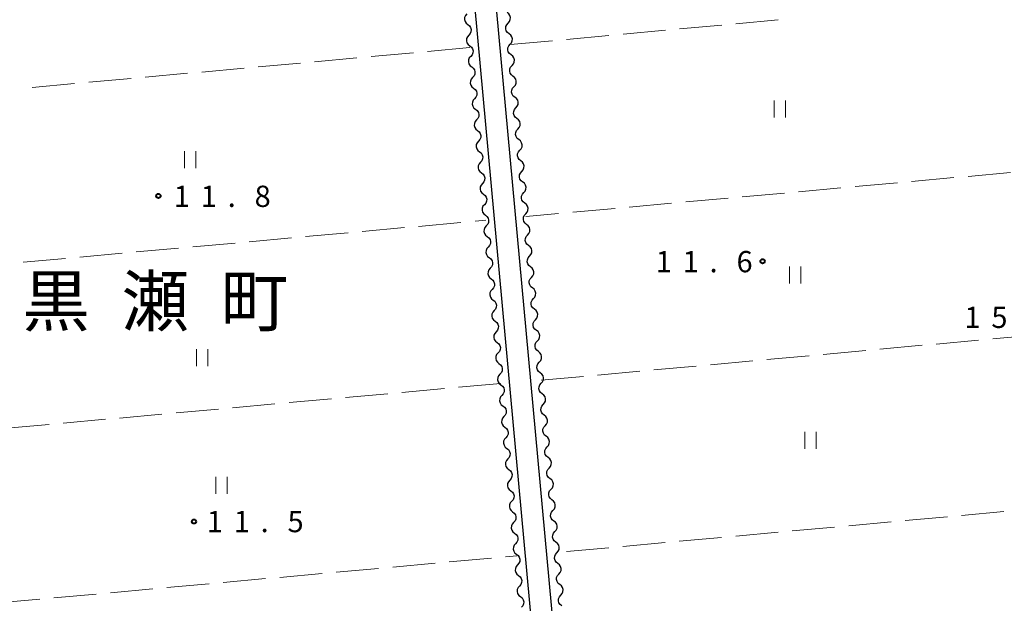
# Model space of a CAD drawing. Units: metres. Extents: x -74000 to -72000, y 31499 to 33000.
# Drawn here: x -73818 to -73644, y 32516 to 32619 of the extents above; entities that cross this region are included whole.
import ezdxf

# ---------------------------------------------------------------- set-up
doc = ezdxf.new("R2010")
doc.units = ezdxf.units.M
for name, color, linetype, lineweight in [('210100_道路縁(街区線)', 7, 'Continuous', 30), ('510200_細流', 7, 'Continuous', 30), ('630200_耕地界', 7, 'Continuous', 30), ('631100_田', 7, 'Continuous', 13), ('731100_標石を有しない標高点', 7, 'Continuous', 40), ('731200_図化機測定による標高点', 7, 'Continuous', 40), ('811400_(注記)大字・町・丁目', 7, 'Continuous', 80)]:
    doc.layers.add(name, color=color, linetype=linetype, lineweight=lineweight)
doc.styles.add('Style-Kanji', font='MS Gothic.ttf')
doc.styles.add('Style-WORKING', font='MS Gothic.ttf')

msp = doc.modelspace()

# ---------------------------------------------------------------- linework, layer by layer
at = {"layer": '210100_道路縁(街区線)', "linetype": 'Continuous', "lineweight": 30, "flags": 128}
for points in [[(-73661.16, 32442.21), (-73661, 32440.62), (-73714.9, 32435.09), (-73715.62, 32435.34), (-73716.24, 32435.84), (-73716.48, 32436.33), (-73752.56, 32827.98), (-73768.27, 32998.6)], [(-73753.34, 32795.11), (-73720.44, 32437.83), (-73720.64, 32436.71), (-73721.02, 32435.82), (-73721.63, 32435.11), (-73722.33, 32434.67), (-73723.26, 32434.35)]]:
    msp.add_lwpolyline(points, dxfattribs=at)
at = {"layer": '510200_細流', "linetype": 'Continuous', "lineweight": 30, "flags": 128}
for points in [[(-73738.745, 32620.26), (-73738.989, 32619.986), (-73739.131, 32619.647), (-73739.157, 32619.281), (-73739.064, 32618.925), (-73738.863, 32618.618), (-73738.573, 32618.393)], [(-73731.461, 32618.648), (-73731.217, 32618.923), (-73731.075, 32619.261), (-73731.049, 32619.627), (-73731.142, 32619.983), (-73731.343, 32620.29), (-73731.633, 32620.516)], [(-73731.289, 32616.781), (-73731.579, 32617.007), (-73731.78, 32617.314), (-73731.873, 32617.67), (-73731.846, 32618.036), (-73731.705, 32618.374), (-73731.461, 32618.648)], [(-73738.573, 32618.393), (-73738.284, 32618.168), (-73738.083, 32617.861), (-73737.99, 32617.505), (-73738.016, 32617.139), (-73738.158, 32616.8), (-73738.401, 32616.526)], [(-73731.117, 32614.914), (-73730.873, 32615.189), (-73730.732, 32615.527), (-73730.705, 32615.893), (-73730.798, 32616.249), (-73730.999, 32616.556), (-73731.289, 32616.781)], [(-73738.401, 32616.526), (-73738.645, 32616.251), (-73738.787, 32615.913), (-73738.813, 32615.547), (-73738.72, 32615.191), (-73738.519, 32614.884), (-73738.229, 32614.659)], [(-73738.229, 32614.659), (-73737.94, 32614.433), (-73737.739, 32614.127), (-73737.646, 32613.771), (-73737.672, 32613.405), (-73737.814, 32613.066), (-73738.057, 32612.792)], [(-73730.945, 32613.047), (-73731.235, 32613.273), (-73731.436, 32613.579), (-73731.529, 32613.935), (-73731.502, 32614.301), (-73731.361, 32614.64), (-73731.117, 32614.914)], [(-73738.057, 32612.792), (-73738.301, 32612.517), (-73738.443, 32612.179), (-73738.469, 32611.813), (-73738.376, 32611.457), (-73738.175, 32611.15), (-73737.886, 32610.925)], [(-73730.773, 32611.18), (-73730.529, 32611.455), (-73730.388, 32611.793), (-73730.361, 32612.159), (-73730.454, 32612.515), (-73730.655, 32612.822), (-73730.945, 32613.047)], [(-73737.886, 32610.925), (-73737.596, 32610.699), (-73737.395, 32610.392), (-73737.302, 32610.036), (-73737.328, 32609.67), (-73737.47, 32609.332), (-73737.714, 32609.058)], [(-73730.601, 32609.313), (-73730.891, 32609.538), (-73731.092, 32609.845), (-73731.185, 32610.201), (-73731.158, 32610.567), (-73731.017, 32610.906), (-73730.773, 32611.18)], [(-73737.714, 32609.058), (-73737.957, 32608.783), (-73738.099, 32608.445), (-73738.125, 32608.079), (-73738.032, 32607.723), (-73737.831, 32607.416), (-73737.542, 32607.19)], [(-73730.429, 32607.446), (-73730.185, 32607.72), (-73730.044, 32608.059), (-73730.017, 32608.425), (-73730.11, 32608.781), (-73730.311, 32609.088), (-73730.601, 32609.313)], [(-73737.542, 32607.19), (-73737.252, 32606.965), (-73737.051, 32606.658), (-73736.958, 32606.302), (-73736.984, 32605.936), (-73737.126, 32605.598), (-73737.37, 32605.323)], [(-73730.257, 32605.579), (-73730.547, 32605.804), (-73730.748, 32606.111), (-73730.841, 32606.467), (-73730.814, 32606.833), (-73730.673, 32607.171), (-73730.429, 32607.446)], [(-73737.37, 32605.323), (-73737.613, 32605.049), (-73737.755, 32604.71), (-73737.782, 32604.344), (-73737.688, 32603.988), (-73737.487, 32603.682), (-73737.198, 32603.456)], [(-73730.085, 32603.712), (-73729.841, 32603.986), (-73729.7, 32604.325), (-73729.673, 32604.691), (-73729.766, 32605.047), (-73729.967, 32605.353), (-73730.257, 32605.579)], [(-73737.198, 32603.456), (-73736.908, 32603.231), (-73736.707, 32602.924), (-73736.614, 32602.568), (-73736.64, 32602.202), (-73736.782, 32601.864), (-73737.026, 32601.589)], [(-73729.913, 32601.845), (-73730.203, 32602.07), (-73730.404, 32602.377), (-73730.497, 32602.733), (-73730.471, 32603.099), (-73730.329, 32603.437), (-73730.085, 32603.712)], [(-73737.026, 32601.589), (-73737.269, 32601.315), (-73737.411, 32600.976), (-73737.438, 32600.61), (-73737.344, 32600.254), (-73737.144, 32599.947), (-73736.854, 32599.722)], [(-73729.741, 32599.977), (-73729.497, 32600.252), (-73729.356, 32600.59), (-73729.329, 32600.956), (-73729.422, 32601.312), (-73729.623, 32601.619), (-73729.913, 32601.845)], [(-73736.854, 32599.722), (-73736.564, 32599.497), (-73736.363, 32599.19), (-73736.27, 32598.834), (-73736.296, 32598.468), (-73736.438, 32598.129), (-73736.682, 32597.855)], [(-73729.569, 32598.11), (-73729.859, 32598.336), (-73730.06, 32598.643), (-73730.153, 32598.999), (-73730.127, 32599.365), (-73729.985, 32599.703), (-73729.741, 32599.977)], [(-73736.682, 32597.855), (-73736.925, 32597.58), (-73737.067, 32597.242), (-73737.094, 32596.876), (-73737.001, 32596.52), (-73736.8, 32596.213), (-73736.51, 32595.988)], [(-73729.397, 32596.243), (-73729.153, 32596.518), (-73729.012, 32596.856), (-73728.985, 32597.222), (-73729.078, 32597.578), (-73729.279, 32597.885), (-73729.569, 32598.11)], [(-73736.51, 32595.988), (-73736.22, 32595.762), (-73736.019, 32595.456), (-73735.926, 32595.1), (-73735.952, 32594.734), (-73736.094, 32594.395), (-73736.338, 32594.121)], [(-73729.225, 32594.376), (-73729.515, 32594.602), (-73729.716, 32594.908), (-73729.809, 32595.264), (-73729.783, 32595.63), (-73729.641, 32595.969), (-73729.397, 32596.243)], [(-73736.338, 32594.121), (-73736.582, 32593.846), (-73736.723, 32593.508), (-73736.75, 32593.142), (-73736.657, 32592.786), (-73736.456, 32592.479), (-73736.166, 32592.254)], [(-73729.053, 32592.509), (-73728.809, 32592.784), (-73728.668, 32593.122), (-73728.641, 32593.488), (-73728.734, 32593.844), (-73728.935, 32594.151), (-73729.225, 32594.376)], [(-73728.881, 32590.642), (-73729.171, 32590.867), (-73729.372, 32591.174), (-73729.465, 32591.53), (-73729.439, 32591.896), (-73729.297, 32592.235), (-73729.053, 32592.509)], [(-73736.166, 32592.254), (-73735.876, 32592.028), (-73735.675, 32591.721), (-73735.582, 32591.365), (-73735.608, 32591), (-73735.75, 32590.661), (-73735.994, 32590.387)], [(-73728.709, 32588.775), (-73728.466, 32589.049), (-73728.324, 32589.388), (-73728.297, 32589.754), (-73728.39, 32590.11), (-73728.591, 32590.417), (-73728.881, 32590.642)], [(-73735.994, 32590.387), (-73736.238, 32590.112), (-73736.379, 32589.774), (-73736.406, 32589.408), (-73736.313, 32589.052), (-73736.112, 32588.745), (-73735.822, 32588.519)], [(-73735.822, 32588.519), (-73735.532, 32588.294), (-73735.331, 32587.987), (-73735.238, 32587.631), (-73735.264, 32587.265), (-73735.406, 32586.927), (-73735.65, 32586.652)], [(-73728.537, 32586.908), (-73728.827, 32587.133), (-73729.028, 32587.44), (-73729.121, 32587.796), (-73729.095, 32588.162), (-73728.953, 32588.5), (-73728.709, 32588.775)], [(-73735.65, 32586.652), (-73735.894, 32586.378), (-73736.035, 32586.039), (-73736.062, 32585.673), (-73735.969, 32585.317), (-73735.768, 32585.011), (-73735.478, 32584.785)], [(-73728.365, 32585.041), (-73728.122, 32585.315), (-73727.98, 32585.654), (-73727.953, 32586.02), (-73728.047, 32586.376), (-73728.248, 32586.682), (-73728.537, 32586.908)], [(-73735.478, 32584.785), (-73735.188, 32584.56), (-73734.987, 32584.253), (-73734.894, 32583.897), (-73734.92, 32583.531), (-73735.062, 32583.193), (-73735.306, 32582.918)], [(-73728.193, 32583.174), (-73728.483, 32583.399), (-73728.684, 32583.706), (-73728.777, 32584.062), (-73728.751, 32584.428), (-73728.609, 32584.766), (-73728.365, 32585.041)], [(-73735.306, 32582.918), (-73735.55, 32582.644), (-73735.691, 32582.305), (-73735.718, 32581.939), (-73735.625, 32581.583), (-73735.424, 32581.276), (-73735.134, 32581.051)], [(-73728.022, 32581.306), (-73727.778, 32581.581), (-73727.636, 32581.919), (-73727.61, 32582.285), (-73727.703, 32582.641), (-73727.904, 32582.948), (-73728.193, 32583.174)], [(-73735.134, 32581.051), (-73734.844, 32580.826), (-73734.643, 32580.519), (-73734.55, 32580.163), (-73734.576, 32579.797), (-73734.718, 32579.459), (-73734.962, 32579.184)], [(-73727.85, 32579.439), (-73728.139, 32579.665), (-73728.34, 32579.972), (-73728.433, 32580.328), (-73728.407, 32580.694), (-73728.265, 32581.032), (-73728.022, 32581.306)], [(-73734.962, 32579.184), (-73735.206, 32578.909), (-73735.347, 32578.571), (-73735.374, 32578.205), (-73735.281, 32577.849), (-73735.08, 32577.542), (-73734.79, 32577.317)], [(-73727.678, 32577.572), (-73727.434, 32577.847), (-73727.292, 32578.185), (-73727.266, 32578.551), (-73727.359, 32578.907), (-73727.56, 32579.214), (-73727.85, 32579.439)], [(-73734.79, 32577.317), (-73734.5, 32577.092), (-73734.299, 32576.785), (-73734.206, 32576.429), (-73734.232, 32576.063), (-73734.374, 32575.724), (-73734.618, 32575.45)], [(-73727.506, 32575.705), (-73727.795, 32575.931), (-73727.996, 32576.237), (-73728.09, 32576.593), (-73728.063, 32576.959), (-73727.921, 32577.298), (-73727.678, 32577.572)], [(-73734.618, 32575.45), (-73734.862, 32575.175), (-73735.003, 32574.837), (-73735.03, 32574.471), (-73734.937, 32574.115), (-73734.736, 32573.808), (-73734.446, 32573.583)], [(-73727.334, 32573.838), (-73727.09, 32574.113), (-73726.948, 32574.451), (-73726.922, 32574.817), (-73727.015, 32575.173), (-73727.216, 32575.48), (-73727.506, 32575.705)], [(-73734.446, 32573.583), (-73734.156, 32573.357), (-73733.955, 32573.05), (-73733.862, 32572.695), (-73733.888, 32572.329), (-73734.03, 32571.99), (-73734.274, 32571.716)], [(-73727.162, 32571.971), (-73727.452, 32572.196), (-73727.653, 32572.503), (-73727.746, 32572.859), (-73727.719, 32573.225), (-73727.577, 32573.564), (-73727.334, 32573.838)], [(-73734.274, 32571.716), (-73734.518, 32571.441), (-73734.659, 32571.103), (-73734.686, 32570.737), (-73734.593, 32570.381), (-73734.392, 32570.074), (-73734.102, 32569.849)], [(-73726.99, 32570.104), (-73726.746, 32570.378), (-73726.604, 32570.717), (-73726.578, 32571.083), (-73726.671, 32571.439), (-73726.872, 32571.746), (-73727.162, 32571.971)], [(-73734.102, 32569.849), (-73733.812, 32569.623), (-73733.611, 32569.316), (-73733.518, 32568.96), (-73733.544, 32568.594), (-73733.686, 32568.256), (-73733.93, 32567.981)], [(-73726.818, 32568.237), (-73727.108, 32568.462), (-73727.309, 32568.769), (-73727.402, 32569.125), (-73727.375, 32569.491), (-73727.234, 32569.829), (-73726.99, 32570.104)], [(-73726.646, 32566.37), (-73726.402, 32566.644), (-73726.26, 32566.983), (-73726.234, 32567.349), (-73726.327, 32567.705), (-73726.528, 32568.011), (-73726.818, 32568.237)], [(-73733.93, 32567.981), (-73734.174, 32567.707), (-73734.315, 32567.368), (-73734.342, 32567.003), (-73734.249, 32566.647), (-73734.048, 32566.34), (-73733.758, 32566.114)], [(-73726.474, 32564.503), (-73726.764, 32564.728), (-73726.965, 32565.035), (-73727.058, 32565.391), (-73727.031, 32565.757), (-73726.89, 32566.095), (-73726.646, 32566.37)], [(-73733.758, 32566.114), (-73733.468, 32565.889), (-73733.267, 32565.582), (-73733.174, 32565.226), (-73733.2, 32564.86), (-73733.342, 32564.522), (-73733.586, 32564.247)], [(-73733.586, 32564.247), (-73733.83, 32563.973), (-73733.971, 32563.634), (-73733.998, 32563.268), (-73733.905, 32562.912), (-73733.704, 32562.605), (-73733.414, 32562.38)], [(-73726.302, 32562.636), (-73726.058, 32562.91), (-73725.916, 32563.248), (-73725.89, 32563.614), (-73725.983, 32563.97), (-73726.184, 32564.277), (-73726.474, 32564.503)], [(-73733.414, 32562.38), (-73733.124, 32562.155), (-73732.923, 32561.848), (-73732.83, 32561.492), (-73732.857, 32561.126), (-73732.998, 32560.788), (-73733.242, 32560.513)], [(-73726.13, 32560.768), (-73726.42, 32560.994), (-73726.621, 32561.301), (-73726.714, 32561.657), (-73726.687, 32562.023), (-73726.546, 32562.361), (-73726.302, 32562.636)], [(-73733.242, 32560.513), (-73733.486, 32560.239), (-73733.627, 32559.9), (-73733.654, 32559.534), (-73733.561, 32559.178), (-73733.36, 32558.871), (-73733.07, 32558.646)], [(-73725.958, 32558.901), (-73725.714, 32559.176), (-73725.572, 32559.514), (-73725.546, 32559.88), (-73725.639, 32560.236), (-73725.84, 32560.543), (-73726.13, 32560.768)], [(-73733.07, 32558.646), (-73732.78, 32558.421), (-73732.579, 32558.114), (-73732.486, 32557.758), (-73732.513, 32557.392), (-73732.654, 32557.053), (-73732.898, 32556.779)], [(-73725.786, 32557.034), (-73726.076, 32557.26), (-73726.277, 32557.566), (-73726.37, 32557.922), (-73726.343, 32558.288), (-73726.202, 32558.627), (-73725.958, 32558.901)], [(-73732.898, 32556.779), (-73733.142, 32556.504), (-73733.283, 32556.166), (-73733.31, 32555.8), (-73733.217, 32555.444), (-73733.016, 32555.137), (-73732.726, 32554.912)], [(-73725.614, 32555.167), (-73725.37, 32555.442), (-73725.229, 32555.78), (-73725.202, 32556.146), (-73725.295, 32556.502), (-73725.496, 32556.809), (-73725.786, 32557.034)], [(-73732.726, 32554.912), (-73732.436, 32554.686), (-73732.235, 32554.38), (-73732.142, 32554.024), (-73732.169, 32553.658), (-73732.31, 32553.319), (-73732.554, 32553.045)], [(-73725.442, 32553.3), (-73725.732, 32553.525), (-73725.933, 32553.832), (-73726.026, 32554.188), (-73725.999, 32554.554), (-73725.858, 32554.893), (-73725.614, 32555.167)], [(-73732.554, 32553.045), (-73732.798, 32552.77), (-73732.939, 32552.432), (-73732.966, 32552.066), (-73732.873, 32551.71), (-73732.672, 32551.403), (-73732.382, 32551.178)], [(-73725.27, 32551.433), (-73725.026, 32551.707), (-73724.885, 32552.046), (-73724.858, 32552.412), (-73724.951, 32552.768), (-73725.152, 32553.075), (-73725.442, 32553.3)], [(-73732.382, 32551.178), (-73732.092, 32550.952), (-73731.891, 32550.645), (-73731.798, 32550.289), (-73731.825, 32549.923), (-73731.966, 32549.585), (-73732.21, 32549.31)], [(-73725.098, 32549.566), (-73725.388, 32549.791), (-73725.589, 32550.098), (-73725.682, 32550.454), (-73725.655, 32550.82), (-73725.514, 32551.158), (-73725.27, 32551.433)], [(-73732.21, 32549.31), (-73732.454, 32549.036), (-73732.595, 32548.698), (-73732.622, 32548.332), (-73732.529, 32547.976), (-73732.328, 32547.669), (-73732.038, 32547.443)], [(-73724.926, 32547.699), (-73724.682, 32547.973), (-73724.541, 32548.312), (-73724.514, 32548.678), (-73724.607, 32549.034), (-73724.808, 32549.34), (-73725.098, 32549.566)], [(-73732.038, 32547.443), (-73731.748, 32547.218), (-73731.547, 32546.911), (-73731.454, 32546.555), (-73731.481, 32546.189), (-73731.622, 32545.851), (-73731.866, 32545.576)], [(-73724.754, 32545.832), (-73725.044, 32546.057), (-73725.245, 32546.364), (-73725.338, 32546.72), (-73725.311, 32547.086), (-73725.17, 32547.424), (-73724.926, 32547.699)], [(-73731.866, 32545.576), (-73732.11, 32545.302), (-73732.251, 32544.963), (-73732.278, 32544.597), (-73732.185, 32544.241), (-73731.984, 32543.935), (-73731.694, 32543.709)], [(-73724.582, 32543.965), (-73724.338, 32544.239), (-73724.197, 32544.577), (-73724.17, 32544.943), (-73724.263, 32545.299), (-73724.464, 32545.606), (-73724.754, 32545.832)], [(-73724.41, 32542.097), (-73724.7, 32542.323), (-73724.901, 32542.63), (-73724.994, 32542.986), (-73724.968, 32543.352), (-73724.826, 32543.69), (-73724.582, 32543.965)], [(-73731.694, 32543.709), (-73731.404, 32543.484), (-73731.203, 32543.177), (-73731.11, 32542.821), (-73731.137, 32542.455), (-73731.278, 32542.117), (-73731.522, 32541.842)], [(-73724.238, 32540.23), (-73723.994, 32540.505), (-73723.853, 32540.843), (-73723.826, 32541.209), (-73723.919, 32541.565), (-73724.12, 32541.872), (-73724.41, 32542.097)], [(-73731.522, 32541.842), (-73731.766, 32541.568), (-73731.907, 32541.229), (-73731.934, 32540.863), (-73731.841, 32540.507), (-73731.64, 32540.2), (-73731.35, 32539.975)], [(-73731.35, 32539.975), (-73731.06, 32539.75), (-73730.859, 32539.443), (-73730.766, 32539.087), (-73730.793, 32538.721), (-73730.934, 32538.382), (-73731.178, 32538.108)], [(-73724.066, 32538.363), (-73724.356, 32538.589), (-73724.557, 32538.895), (-73724.65, 32539.251), (-73724.624, 32539.617), (-73724.482, 32539.956), (-73724.238, 32540.23)], [(-73731.178, 32538.108), (-73731.422, 32537.833), (-73731.564, 32537.495), (-73731.59, 32537.129), (-73731.497, 32536.773), (-73731.296, 32536.466), (-73731.006, 32536.241)], [(-73723.894, 32536.496), (-73723.65, 32536.771), (-73723.509, 32537.109), (-73723.482, 32537.475), (-73723.575, 32537.831), (-73723.776, 32538.138), (-73724.066, 32538.363)], [(-73731.006, 32536.241), (-73730.716, 32536.015), (-73730.515, 32535.709), (-73730.422, 32535.353), (-73730.449, 32534.987), (-73730.59, 32534.648), (-73730.834, 32534.374)], [(-73723.722, 32534.629), (-73724.012, 32534.854), (-73724.213, 32535.161), (-73724.306, 32535.517), (-73724.28, 32535.883), (-73724.138, 32536.222), (-73723.894, 32536.496)], [(-73730.834, 32534.374), (-73731.078, 32534.099), (-73731.22, 32533.761), (-73731.246, 32533.395), (-73731.153, 32533.039), (-73730.952, 32532.732), (-73730.662, 32532.507)], [(-73723.55, 32532.762), (-73723.306, 32533.036), (-73723.165, 32533.375), (-73723.138, 32533.741), (-73723.231, 32534.097), (-73723.432, 32534.404), (-73723.722, 32534.629)], [(-73730.662, 32532.507), (-73730.372, 32532.281), (-73730.171, 32531.974), (-73730.078, 32531.618), (-73730.105, 32531.252), (-73730.246, 32530.914), (-73730.49, 32530.64)], [(-73723.378, 32530.895), (-73723.668, 32531.12), (-73723.869, 32531.427), (-73723.962, 32531.783), (-73723.936, 32532.149), (-73723.794, 32532.487), (-73723.55, 32532.762)], [(-73730.49, 32530.64), (-73730.734, 32530.365), (-73730.876, 32530.027), (-73730.902, 32529.661), (-73730.809, 32529.305), (-73730.608, 32528.998), (-73730.318, 32528.772)], [(-73723.206, 32529.028), (-73722.963, 32529.302), (-73722.821, 32529.641), (-73722.794, 32530.007), (-73722.887, 32530.363), (-73723.088, 32530.67), (-73723.378, 32530.895)], [(-73730.318, 32528.772), (-73730.028, 32528.547), (-73729.827, 32528.24), (-73729.734, 32527.884), (-73729.761, 32527.518), (-73729.902, 32527.18), (-73730.146, 32526.905)], [(-73723.034, 32527.161), (-73723.324, 32527.386), (-73723.525, 32527.693), (-73723.618, 32528.049), (-73723.592, 32528.415), (-73723.45, 32528.753), (-73723.206, 32529.028)], [(-73730.146, 32526.905), (-73730.39, 32526.631), (-73730.532, 32526.292), (-73730.558, 32525.926), (-73730.465, 32525.57), (-73730.264, 32525.264), (-73729.974, 32525.038)], [(-73722.862, 32525.294), (-73722.619, 32525.568), (-73722.477, 32525.907), (-73722.451, 32526.272), (-73722.544, 32526.628), (-73722.745, 32526.935), (-73723.034, 32527.161)], [(-73729.974, 32525.038), (-73729.684, 32524.813), (-73729.483, 32524.506), (-73729.39, 32524.15), (-73729.417, 32523.784), (-73729.558, 32523.446), (-73729.802, 32523.171)], [(-73722.691, 32523.426), (-73722.98, 32523.652), (-73723.181, 32523.959), (-73723.274, 32524.315), (-73723.248, 32524.681), (-73723.106, 32525.019), (-73722.862, 32525.294)], [(-73729.802, 32523.171), (-73730.046, 32522.897), (-73730.188, 32522.558), (-73730.214, 32522.192), (-73730.121, 32521.836), (-73729.92, 32521.529), (-73729.63, 32521.304)], [(-73722.519, 32521.559), (-73722.275, 32521.834), (-73722.133, 32522.172), (-73722.107, 32522.538), (-73722.2, 32522.894), (-73722.401, 32523.201), (-73722.691, 32523.426)], [(-73729.63, 32521.304), (-73729.34, 32521.079), (-73729.139, 32520.772), (-73729.046, 32520.416), (-73729.073, 32520.05), (-73729.214, 32519.711), (-73729.458, 32519.437)], [(-73722.347, 32519.692), (-73722.636, 32519.918), (-73722.837, 32520.225), (-73722.93, 32520.58), (-73722.904, 32520.946), (-73722.762, 32521.285), (-73722.519, 32521.559)], [(-73729.458, 32519.437), (-73729.702, 32519.162), (-73729.844, 32518.824), (-73729.87, 32518.458), (-73729.777, 32518.102), (-73729.576, 32517.795), (-73729.286, 32517.57)], [(-73722.175, 32517.825), (-73721.931, 32518.1), (-73721.789, 32518.438), (-73721.763, 32518.804), (-73721.856, 32519.16), (-73722.057, 32519.467), (-73722.347, 32519.692)], [(-73722.003, 32515.958), (-73722.293, 32516.183), (-73722.494, 32516.49), (-73722.587, 32516.846), (-73722.56, 32517.212), (-73722.418, 32517.551), (-73722.175, 32517.825)], [(-73729.286, 32517.57), (-73728.996, 32517.344), (-73728.795, 32517.038), (-73728.702, 32516.682), (-73728.729, 32516.316), (-73728.87, 32515.977), (-73729.114, 32515.703)]]:
    msp.add_lwpolyline(points, dxfattribs=at)
at = {"layer": '630200_耕地界', "linetype": 'Continuous', "lineweight": 13}
for p, q in [((-73691.278, 32618.53), (-73683.809, 32619.216)), ((-73711.194, 32616.7), (-73703.725, 32617.386)), ((-73701.236, 32617.615), (-73693.767, 32618.301)), ((-73731.11, 32614.87), (-73723.641, 32615.556)), ((-73721.152, 32615.785), (-73713.683, 32616.471)), ((-73748.159, 32613.426), (-73755.628, 32612.748)), ((-73738.2, 32614.33), (-73745.669, 32613.652)), ((-73768.077, 32611.618), (-73775.546, 32610.94)), ((-73758.118, 32612.522), (-73765.587, 32611.844)), ((-73787.995, 32609.809), (-73795.465, 32609.131)), ((-73778.036, 32610.714), (-73785.505, 32610.035)), ((-73807.913, 32608.001), (-73815.383, 32607.323)), ((-73797.954, 32608.905), (-73805.424, 32608.227)), ((-73652.838, 32591.416), (-73660.308, 32590.74)), ((-73642.879, 32592.318), (-73650.349, 32591.642)), ((-73672.757, 32589.612), (-73680.226, 32588.936)), ((-73662.798, 32590.514), (-73670.267, 32589.838)), ((-73692.675, 32587.808), (-73700.145, 32587.132)), ((-73682.716, 32588.71), (-73690.186, 32588.034)), ((-73712.594, 32586.004), (-73720.063, 32585.328)), ((-73702.635, 32586.906), (-73710.104, 32586.23)), ((-73737.289, 32583.739), (-73735.4, 32583.91)), ((-73722.553, 32585.102), (-73728.32, 32584.58)), ((-73757.207, 32581.931), (-73749.738, 32582.609)), ((-73747.248, 32582.835), (-73739.779, 32583.513)), ((-73777.126, 32580.123), (-73769.656, 32580.801)), ((-73767.167, 32581.027), (-73759.697, 32581.705)), ((-73797.044, 32578.315), (-73789.574, 32578.993)), ((-73787.085, 32579.219), (-73779.615, 32579.897)), ((-73816.962, 32576.508), (-73809.493, 32577.186)), ((-73807.003, 32577.412), (-73799.533, 32578.089)), ((-73645.994, 32563.007), (-73638.526, 32563.692)), ((-73665.911, 32561.18), (-73658.442, 32561.866)), ((-73655.953, 32562.094), (-73648.484, 32562.779)), ((-73685.827, 32559.354), (-73678.359, 32560.039)), ((-73675.869, 32560.267), (-73668.4, 32560.952)), ((-73705.744, 32557.527), (-73698.275, 32558.212)), ((-73695.785, 32558.44), (-73688.317, 32559.125)), ((-73725.66, 32555.7), (-73718.191, 32556.385)), ((-73715.702, 32556.613), (-73708.233, 32557.298)), ((-73742.709, 32554.246), (-73750.178, 32553.569)), ((-73732.75, 32555.15), (-73740.219, 32554.472)), ((-73762.627, 32552.439), (-73770.097, 32551.762)), ((-73752.668, 32553.343), (-73760.138, 32552.665)), ((-73772.586, 32551.536), (-73780.056, 32550.858)), ((-73792.505, 32549.728), (-73799.974, 32549.051)), ((-73782.545, 32550.632), (-73790.015, 32549.954)), ((-73812.423, 32547.921), (-73819.892, 32547.244)), ((-73802.464, 32548.825), (-73809.933, 32548.147)), ((-73653.966, 32531.648), (-73661.435, 32530.967)), ((-73644.008, 32532.555), (-73651.477, 32531.875)), ((-73663.925, 32530.741), (-73671.394, 32530.06)), ((-73683.843, 32528.926), (-73691.312, 32528.245)), ((-73673.884, 32529.833), (-73681.353, 32529.153)), ((-73703.76, 32527.111), (-73711.229, 32526.431)), ((-73693.801, 32528.018), (-73701.27, 32527.338)), ((-73731.899, 32524.583), (-73729.95, 32524.76)), ((-73713.719, 32526.204), (-73721.188, 32525.523)), ((-73751.817, 32522.777), (-73744.348, 32523.454)), ((-73741.858, 32523.68), (-73734.389, 32524.357)), ((-73771.735, 32520.97), (-73764.266, 32521.647)), ((-73761.776, 32521.873), (-73754.307, 32522.551)), ((-73791.654, 32519.163), (-73784.184, 32519.841)), ((-73781.694, 32520.067), (-73774.225, 32520.744)), ((-73811.572, 32517.357), (-73804.102, 32518.034)), ((-73801.613, 32518.26), (-73794.143, 32518.937)), ((-73821.531, 32516.453), (-73814.062, 32517.131))]:
    msp.add_line(p, q, dxfattribs=at)
at = {"layer": '631100_田', "linetype": 'Continuous', "lineweight": 13}
for p, q in [((-73684.52, 32602.03), (-73684.52, 32605.03)), ((-73682.52, 32602.03), (-73682.52, 32605.03)), ((-73788.54, 32593.09), (-73788.54, 32596.09)), ((-73786.54, 32593.09), (-73786.54, 32596.09)), ((-73681.81, 32572.77), (-73681.81, 32575.77)), ((-73679.81, 32572.77), (-73679.81, 32575.77)), ((-73786.4, 32558.19), (-73786.4, 32561.19)), ((-73784.4, 32558.19), (-73784.4, 32561.19)), ((-73679.11, 32543.6), (-73679.11, 32546.6)), ((-73677.11, 32543.6), (-73677.11, 32546.6)), ((-73783, 32535.67), (-73783, 32538.67)), ((-73781, 32535.67), (-73781, 32538.67))]:
    msp.add_line(p, q, dxfattribs=at)
at = {"layer": '731200_図化機測定による標高点', "linetype": 'Continuous', "lineweight": 40}
for centre in [(-73793.13, 32588.19, 11.81), (-73686.58, 32576.68, 11.62), (-73786.86, 32530.81, 11.49)]:
    msp.add_circle(centre, 0.375, dxfattribs=at)

# ---------------------------------------------------------------- texts
at = {"layer": '731100_標石を有しない標高点', "linetype": 'Continuous', "lineweight": 40, "style": 'Style-WORKING'}
for s, p in [('1', (-73650.98, 32564.92, -9.999)), ('5', (-73646.23, 32564.92, -9.999))]:
    msp.add_text(s, height=3.75, dxfattribs=at).set_placement(p)
at = {"layer": '731200_図化機測定による標高点', "linetype": 'Continuous', "lineweight": 40, "style": 'Style-WORKING'}
for s, p in [('1', (-73790.42, 32586.25, -9.999)), ('1', (-73785.67, 32586.25, -9.999)), ('8', (-73776.17, 32586.25, -9.999)), ('.', (-73780.92, 32586.25, -9.999)), ('1', (-73705.43, 32574.74, -9.999)), ('1', (-73700.68, 32574.74, -9.999)), ('6', (-73691.18, 32574.74, -9.999)), ('.', (-73695.93, 32574.74, -9.999)), ('1', (-73784.61, 32528.93, -9.999)), ('1', (-73779.86, 32528.93, -9.999)), ('5', (-73770.36, 32528.93, -9.999)), ('.', (-73775.11, 32528.93, -9.999))]:
    msp.add_text(s, height=3.75, dxfattribs=at).set_placement(p)
at = {"layer": '811400_(注記)大字・町・丁目', "linetype": 'Continuous', "lineweight": 53, "style": 'Style-Kanji'}
for s, p in [('瀬', (-73799.66, 32565.28)), ('黒', (-73817.16, 32565.28)), ('町', (-73782.16, 32565.28))]:
    msp.add_text(s, height=8.75, dxfattribs=at).set_placement(p)

doc.saveas('drawing.dxf')
